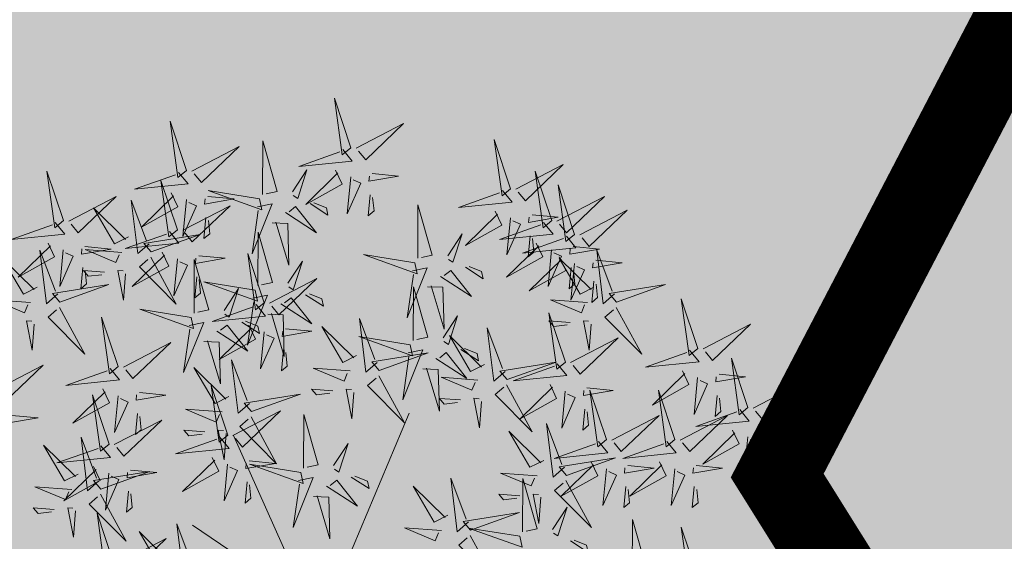
# Model space of a CAD drawing. Units: metres. Extents: x 545282 to 546280, y 6582523 to 6582883.
# Drawn here: x 545380 to 545384, y 6582772 to 6582774 of the extents above; entities that cross this region are included whole.
import ezdxf

# ---------------------------------------------------------------- set-up
doc = ezdxf.new("R2010")
doc.units = ezdxf.units.M
doc.linetypes.add('DIVIDE', pattern=[31.75, 12.7, -6.35, 0, -6.35, 0, -6.35])
for name, color, linetype in [('+PUUD', 86, 'Continuous'), ('dp_hoonestus', 7, 'Continuous'), ('opt-haljastus', 7, 'Continuous'), ('opt-kitsendus', 7, 'Continuous'), ('Planeeritav haljastus', 7, 'Continuous')]:
    doc.layers.add(name, color=color, linetype=linetype)

# ---------------------------------------------------------------- blocks, each defined once
blk = doc.blocks.new('dsfsdf')
at = {"layer": '+PUUD', "color": 32, "lineweight": 13}
for p, q in [((545104.8467, 6584745.7646), (545105.0814, 6584746.3228)), ((545104.7908, 6584745.7311), (545104.5561, 6584746.2558)), ((545104.7796, 6584745.7535), (545104.4332, 6584745.9879))]:
    blk.add_line(p, q, dxfattribs=at)
at = {"layer": '+PUUD', "lineweight": 13}
for points in [[(545104.9069, 6584747.1163), (545104.8576, 6584747.2639), (545104.8811, 6584747.095), (545104.9069, 6584747.1163)], [(545104.4155, 6584747.0481), (545104.3661, 6584747.1957), (545104.3896, 6584747.0268), (545104.4155, 6584747.0481)], [(545104.9227, 6584747.1148), (545105.0646, 6584747.1883), (545104.9511, 6584747.0803), (545104.9298, 6584747.1061)], [(545104.6425, 6584746.9765), (545104.6432, 6584747.1364), (545104.6863, 6584746.9857), (545104.6535, 6584746.9788)], [(545105.3848, 6584746.9936), (545105.3354, 6584747.1412), (545105.359, 6584746.9723), (545105.3848, 6584746.9936)], [(545104.4312, 6584747.0466), (545104.5731, 6584747.1201), (545104.4596, 6584747.0121), (545104.4383, 6584747.038)], [(545104.8826, 6584747.1107), (545104.9111, 6584747.0762), (545104.7508, 6584747.06), (545104.874, 6584747.1036)], [(545104.7323, 6584746.984), (545104.7755, 6584747.0501), (545104.7479, 6584746.9645), (545104.7346, 6584746.9731)], [(545104.8609, 6584747.0493), (545104.8807, 6584747.0077), (545104.7718, 6584746.9469), (545104.868, 6584747.0407)], [(545105.4005, 6584746.992), (545105.5424, 6584747.0656), (545105.429, 6584746.9575), (545105.4076, 6584746.9834)], [(545105.5077, 6584746.8981), (545105.4583, 6584747.0457), (545105.4818, 6584746.8768), (545105.5077, 6584746.8981)], [(545104.3911, 6584747.0425), (545104.4196, 6584747.008), (545104.2593, 6584746.9918), (545104.3825, 6584747.0354)], [(545104.3881, 6584746.8708), (545104.3388, 6584747.0184), (545104.3623, 6584746.8495), (545104.3881, 6584746.8708)], [(545104.9065, 6584747.029), (545104.896, 6584746.919), (545104.9365, 6584747.0103), (545104.9137, 6584747.0204)], [(545104.9709, 6584747.0387), (545105.0496, 6584747.0311), (545104.9608, 6584747.0158), (545104.9623, 6584747.0316)], [(545104.6339, 6584746.9633), (545104.4802, 6584746.988), (545104.6408, 6584746.9305), (545104.6339, 6584746.9633)], [(545105.3605, 6584746.988), (545105.3889, 6584746.9535), (545105.2287, 6584746.9373), (545105.3518, 6584746.9809)], [(545105.5759, 6584746.8572), (545105.5266, 6584747.0048), (545105.5501, 6584746.8359), (545105.5759, 6584746.8572)], [(545104.0626, 6584746.8966), (545104.2045, 6584746.9701), (545104.091, 6584746.8621), (545104.0697, 6584746.888)], [(545104.3031, 6584746.8289), (545104.2692, 6584746.7998), (545104.2497, 6584746.9596), (545104.2958, 6584746.8374)], [(545104.3694, 6584746.9811), (545104.3892, 6584746.9396), (545104.2803, 6584746.8787), (545104.3765, 6584746.9725)], [(545104.4151, 6584746.9609), (545104.4045, 6584746.8508), (545104.445, 6584746.9421), (545104.4222, 6584746.9522)], [(545104.4794, 6584746.9705), (545104.5581, 6584746.9629), (545104.4693, 6584746.9477), (545104.4708, 6584746.9634)], [(545104.9649, 6584746.9758), (545104.9589, 6584746.9129), (545104.9761, 6584746.9271), (545104.972, 6584746.9671)], [(545105.5234, 6584746.8966), (545105.6653, 6584746.9701), (545105.5518, 6584746.8621), (545105.5305, 6584746.888)], [(545104.2413, 6584746.8494), (545104.2001, 6584746.8287), (545104.137, 6584746.9364), (545104.2328, 6584746.8421)], [(545104.4039, 6584746.8693), (545104.5458, 6584746.9429), (545104.4323, 6584746.8348), (545104.411, 6584746.8607)], [(545104.6276, 6584746.9392), (545104.6713, 6584746.9484), (545104.6114, 6584746.7989), (545104.6298, 6584746.9282)], [(545104.711, 6584746.9225), (545104.8036, 6584746.8621), (545104.7415, 6584746.9403), (545104.7219, 6584746.9248)], [(545104.7853, 6584746.9495), (545104.8382, 6584746.915), (545104.8336, 6584746.9369), (545104.7962, 6584746.9518)], [(545105.1067, 6584746.7856), (545105.1074, 6584746.9455), (545105.1505, 6584746.7948), (545105.1177, 6584746.7879)], [(545105.5917, 6584746.8557), (545105.7336, 6584746.9292), (545105.6201, 6584746.8212), (545105.5988, 6584746.8471)], [(545104.4734, 6584746.9076), (545104.4674, 6584746.8447), (545104.4847, 6584746.8589), (545104.4805, 6584746.899)], [(545105.3387, 6584746.9266), (545105.3586, 6584746.885), (545105.2496, 6584746.8241), (545105.3458, 6584746.918)], [(545105.3844, 6584746.9063), (545105.3739, 6584746.7962), (545105.4143, 6584746.8875), (545105.3915, 6584746.8977)], [(545105.4488, 6584746.9159), (545105.5274, 6584746.9083), (545105.4387, 6584746.8931), (545105.4402, 6584746.9088)], [(545104.6718, 6584746.8914), (545104.7179, 6584746.8897), (545104.7213, 6584746.765), (545104.6828, 6584746.8937)], [(545105.4833, 6584746.8925), (545105.5118, 6584746.858), (545105.3515, 6584746.8418), (545105.4747, 6584746.8854)], [(545104.3638, 6584746.8653), (545104.3923, 6584746.8308), (545104.232, 6584746.8145), (545104.3552, 6584746.8582)], [(545104.3092, 6584746.8047), (545104.4558, 6584746.8571), (545104.2874, 6584746.8301), (545104.3092, 6584746.8047)], [(545104.6289, 6584746.7038), (545104.6295, 6584746.8637), (545104.6726, 6584746.713), (545104.6398, 6584746.7061)], [(545105.1965, 6584746.7931), (545105.2397, 6584746.8592), (545105.2121, 6584746.7736), (545105.1988, 6584746.7822)], [(545105.5516, 6584746.8516), (545105.58, 6584746.8171), (545105.4198, 6584746.8009), (545105.543, 6584746.8445)], [(545105.4428, 6584746.8531), (545105.4368, 6584746.7902), (545105.454, 6584746.8044), (545105.4499, 6584746.8444)], [(545104.0008, 6584746.8312), (545104.0206, 6584746.7896), (545103.9116, 6584746.7287), (545104.0079, 6584746.8225)], [(545104.0464, 6584746.8109), (545104.0359, 6584746.7008), (545104.0764, 6584746.7921), (545104.0535, 6584746.8022)], [(545104.1108, 6584746.8205), (545104.1894, 6584746.8129), (545104.1007, 6584746.7977), (545104.1022, 6584746.8134)], [(545104.2219, 6584746.8033), (545104.1117, 6584746.8116), (545104.2038, 6584746.773), (545104.2135, 6584746.796)], [(545105.4616, 6584746.8312), (545105.4814, 6584746.7896), (545105.3725, 6584746.7287), (545105.4687, 6584746.8225)], [(545105.5073, 6584746.8109), (545105.4967, 6584746.7008), (545105.5372, 6584746.7921), (545105.5144, 6584746.8022)], [(545105.5717, 6584746.8205), (545105.6503, 6584746.8129), (545105.5615, 6584746.7977), (545105.563, 6584746.8134)], [(545104.0301, 6584746.6789), (545103.9962, 6584746.6498), (545103.9767, 6584746.8096), (545104.0228, 6584746.6874)], [(545104.3421, 6584746.8039), (545104.3619, 6584746.7623), (545104.2529, 6584746.7014), (545104.3492, 6584746.7953)], [(545104.308, 6584746.7889), (545104.3844, 6584746.6486), (545104.2741, 6584746.7598), (545104.2995, 6584746.7817)], [(545104.3877, 6584746.7836), (545104.3772, 6584746.6735), (545104.4177, 6584746.7648), (545104.3949, 6584746.775)], [(545104.4377, 6584746.622), (545104.4384, 6584746.7818), (545104.4815, 6584746.6312), (545104.4487, 6584746.6243)], [(545104.4521, 6584746.7932), (545104.5308, 6584746.7856), (545104.442, 6584746.7704), (545104.4435, 6584746.7861)], [(545104.6475, 6584746.6527), (545104.5982, 6584746.8003), (545104.6217, 6584746.6314), (545104.6475, 6584746.6527)], [(545105.0981, 6584746.7724), (545104.9444, 6584746.7971), (545105.105, 6584746.7396), (545105.0981, 6584746.7724)], [(545105.5299, 6584746.7902), (545105.5497, 6584746.7486), (545105.4407, 6584746.6878), (545105.537, 6584746.7816)], [(545105.6339, 6584746.6994), (545105.5927, 6584746.6787), (545105.5296, 6584746.7864), (545105.6254, 6584746.6921)], [(545105.6957, 6584746.6789), (545105.6618, 6584746.6498), (545105.6423, 6584746.8096), (545105.6884, 6584746.6874)], [(545104.1048, 6584746.7576), (545104.0988, 6584746.6947), (545104.116, 6584746.7089), (545104.1119, 6584746.749)], [(545104.7187, 6584746.7113), (545104.7619, 6584746.7774), (545104.7342, 6584746.6917), (545104.721, 6584746.7004)], [(545105.0917, 6584746.7483), (545105.1355, 6584746.7575), (545105.0756, 6584746.608), (545105.094, 6584746.7373)], [(545105.2495, 6584746.7586), (545105.3024, 6584746.7241), (545105.2978, 6584746.746), (545105.2604, 6584746.7609)], [(545105.5656, 6584746.7576), (545105.5596, 6584746.6947), (545105.5769, 6584746.7089), (545105.5728, 6584746.749)], [(545105.5755, 6584746.77), (545105.565, 6584746.6599), (545105.6055, 6584746.7512), (545105.5826, 6584746.7613)], [(545105.6399, 6584746.7796), (545105.7185, 6584746.772), (545105.6298, 6584746.7568), (545105.6313, 6584746.7725)], [(545104.1699, 6584746.7439), (545104.1069, 6584746.7486), (545104.1214, 6584746.7317), (545104.1614, 6584746.7366)], [(545104.2329, 6584746.7391), (545104.2269, 6584746.6604), (545104.2099, 6584746.7488), (545104.2256, 6584746.7476)], [(545104.4461, 6584746.7303), (545104.4401, 6584746.6674), (545104.4573, 6584746.6816), (545104.4532, 6584746.7217)], [(545104.6633, 6584746.6511), (545104.8052, 6584746.7247), (545104.6917, 6584746.6166), (545104.6704, 6584746.6425)], [(545105.1752, 6584746.7316), (545105.2678, 6584746.6712), (545105.2057, 6584746.7494), (545105.1861, 6584746.7339)], [(545104.6202, 6584746.6906), (545104.4666, 6584746.7153), (545104.6271, 6584746.6578), (545104.6202, 6584746.6906)], [(545104.5275, 6584746.6295), (545104.5707, 6584746.6956), (545104.5431, 6584746.6099), (545104.5298, 6584746.6186)], [(545105.0931, 6584746.5402), (545105.0937, 6584746.7), (545105.1368, 6584746.5494), (545105.104, 6584746.5425)], [(545105.136, 6584746.7005), (545105.1821, 6584746.6988), (545105.1855, 6584746.5741), (545105.147, 6584746.7028)], [(545105.6339, 6584746.7167), (545105.6279, 6584746.6538), (545105.6451, 6584746.668), (545105.641, 6584746.7081)], [(545105.7018, 6584746.6547), (545105.8483, 6584746.7071), (545105.6799, 6584746.6801), (545105.7018, 6584746.6547)], [(545104.6139, 6584746.6664), (545104.6576, 6584746.6756), (545104.5977, 6584746.5262), (545104.6162, 6584746.6555)], [(545104.6974, 6584746.6498), (545104.79, 6584746.5894), (545104.7279, 6584746.6676), (545104.7083, 6584746.6521)], [(545104.7716, 6584746.6768), (545104.8246, 6584746.6423), (545104.82, 6584746.6641), (545104.7826, 6584746.6791)], [(545105.9446, 6584746.5163), (545105.8952, 6584746.6639), (545105.9187, 6584746.495), (545105.9446, 6584746.5163)], [(545103.9489, 6584746.6533), (545103.8386, 6584746.6616), (545103.9307, 6584746.623), (545103.9404, 6584746.646)], [(545104.0349, 6584746.6389), (545104.1114, 6584746.4986), (545104.001, 6584746.6098), (545104.0265, 6584746.6317)], [(545104.4291, 6584746.6088), (545104.2754, 6584746.6335), (545104.436, 6584746.576), (545104.4291, 6584746.6088)], [(545104.6232, 6584746.6471), (545104.6517, 6584746.6126), (545104.4914, 6584746.5964), (545104.6146, 6584746.64)], [(545105.6145, 6584746.6533), (545105.5043, 6584746.6616), (545105.5964, 6584746.623), (545105.606, 6584746.646)], [(545105.7006, 6584746.6389), (545105.777, 6584746.4986), (545105.6667, 6584746.6098), (545105.6921, 6584746.6317)], [(545104.2107, 6584746.4618), (545104.1613, 6584746.6094), (545104.1848, 6584746.4405), (545104.2107, 6584746.4618)], [(545104.6582, 6584746.6187), (545104.7042, 6584746.617), (545104.7076, 6584746.4922), (545104.6691, 6584746.621)], [(545104.9857, 6584746.4744), (545104.9518, 6584746.4452), (545104.9323, 6584746.6051), (545104.9785, 6584746.4828)], [(545105.1829, 6584746.5477), (545105.2261, 6584746.6138), (545105.1984, 6584746.5281), (545105.1852, 6584746.5367)], [(545105.5486, 6584746.4754), (545105.4993, 6584746.623), (545105.5228, 6584746.4541), (545105.5486, 6584746.4754)], [(545103.9598, 6584746.5891), (545103.9538, 6584746.5104), (545103.9368, 6584746.5988), (545103.9526, 6584746.5976)], [(545104.4228, 6584746.5846), (545104.4665, 6584746.5938), (545104.4066, 6584746.4443), (545104.4251, 6584746.5737)], [(545104.5062, 6584746.568), (545104.5989, 6584746.5076), (545104.5367, 6584746.5858), (545104.5172, 6584746.5703)], [(545104.6015, 6584746.5857), (545104.6213, 6584746.5441), (545104.5124, 6584746.4832), (545104.6086, 6584746.5771)], [(545104.5805, 6584746.595), (545104.6334, 6584746.5605), (545104.6288, 6584746.5823), (545104.5914, 6584746.5973)], [(545104.7115, 6584746.5751), (545104.7902, 6584746.5674), (545104.7014, 6584746.5522), (545104.7029, 6584746.568)], [(545104.9239, 6584746.4949), (545104.8828, 6584746.4742), (545104.8197, 6584746.5819), (545104.9155, 6584746.4876)], [(545105.368, 6584746.4471), (545105.3341, 6584746.418), (545105.3146, 6584746.5778), (545105.3607, 6584746.4556)], [(545105.5625, 6584746.5939), (545105.4995, 6584746.5986), (545105.514, 6584746.5817), (545105.554, 6584746.5866)], [(545105.6255, 6584746.5891), (545105.6195, 6584746.5104), (545105.6024, 6584746.5988), (545105.6182, 6584746.5976)], [(545105.9603, 6584746.5148), (545106.1022, 6584746.5883), (545105.9887, 6584746.4803), (545105.9674, 6584746.5062)], [(545104.6471, 6584746.5654), (545104.6366, 6584746.4553), (545104.6771, 6584746.5466), (545104.6543, 6584746.5568)], [(545105.0844, 6584746.527), (545104.9308, 6584746.5517), (545105.0913, 6584746.4942), (545105.0844, 6584746.527)], [(545105.3062, 6584746.4676), (545105.265, 6584746.4469), (545105.202, 6584746.5546), (545105.2977, 6584746.4603)], [(545105.5643, 6584746.4739), (545105.7063, 6584746.5474), (545105.5928, 6584746.4394), (545105.5715, 6584746.4653)], [(545104.2264, 6584746.4602), (545104.3683, 6584746.5338), (545104.2548, 6584746.4257), (545104.2335, 6584746.4516)], [(545104.4671, 6584746.5369), (545104.5131, 6584746.5352), (545104.5165, 6584746.4104), (545104.478, 6584746.5392)], [(545105.2358, 6584746.5132), (545105.2887, 6584746.4787), (545105.2842, 6584746.5005), (545105.2467, 6584746.5155)], [(545104.7055, 6584746.5122), (545104.6995, 6584746.4493), (545104.7167, 6584746.4635), (545104.7126, 6584746.5035)], [(545104.9918, 6584746.4502), (545105.1384, 6584746.5025), (545104.97, 6584746.4756), (545104.9918, 6584746.4502)], [(545105.0781, 6584746.5028), (545105.1218, 6584746.512), (545105.0619, 6584746.3625), (545105.0804, 6584746.4919)], [(545105.1615, 6584746.4861), (545105.2542, 6584746.4258), (545105.1921, 6584746.504), (545105.1725, 6584746.4884)], [(545105.9202, 6584746.5107), (545105.9487, 6584746.4762), (545105.7884, 6584746.46), (545105.9116, 6584746.5036)], [(545106.0947, 6584746.339), (545106.0454, 6584746.4866), (545106.0689, 6584746.3177), (545106.0947, 6584746.339)], [(545103.8441, 6584746.3921), (545103.986, 6584746.4656), (545103.8726, 6584746.3576), (545103.8512, 6584746.3834)], [(545104.5417, 6584746.3721), (545104.5005, 6584746.3515), (545104.4374, 6584746.4592), (545104.5332, 6584746.3648)], [(545104.6035, 6584746.3517), (545104.5696, 6584746.3225), (545104.5501, 6584746.4824), (545104.5962, 6584746.3601)], [(545104.9046, 6584746.4488), (545104.7943, 6584746.4571), (545104.8864, 6584746.4185), (545104.8961, 6584746.4415)], [(545105.1224, 6584746.4551), (545105.1684, 6584746.4534), (545105.1718, 6584746.3286), (545105.1333, 6584746.4574)], [(545105.3741, 6584746.4229), (545105.5207, 6584746.4753), (545105.3523, 6584746.4483), (545105.3741, 6584746.4229)], [(545105.5243, 6584746.4698), (545105.5527, 6584746.4353), (545105.3925, 6584746.4191), (545105.5157, 6584746.4627)], [(545104.1863, 6584746.4562), (545104.2148, 6584746.4217), (545104.0545, 6584746.4055), (545104.1777, 6584746.4491)], [(545104.9906, 6584746.4344), (545105.067, 6584746.294), (545104.9567, 6584746.4053), (545104.9821, 6584746.4271)], [(545105.2869, 6584746.4215), (545105.1766, 6584746.4298), (545105.2687, 6584746.3912), (545105.2784, 6584746.4142)], [(545105.8985, 6584746.4493), (545105.9183, 6584746.4078), (545105.8094, 6584746.3469), (545105.9056, 6584746.4407)], [(545105.9442, 6584746.4291), (545105.9336, 6584746.319), (545105.9741, 6584746.4103), (545105.9513, 6584746.4204)], [(545106.0085, 6584746.4387), (545106.0872, 6584746.4311), (545105.9984, 6584746.4159), (545105.9999, 6584746.4316)], [(545104.5383, 6584746.2572), (545104.489, 6584746.4048), (545104.5125, 6584746.2359), (545104.5383, 6584746.2572)], [(545105.3729, 6584746.4071), (545105.4493, 6584746.2668), (545105.339, 6584746.378), (545105.3644, 6584746.3999)], [(545105.5026, 6584746.4084), (545105.5224, 6584746.3668), (545105.4134, 6584746.306), (545105.5097, 6584746.3998)], [(545105.6126, 6584746.3978), (545105.6912, 6584746.3902), (545105.6025, 6584746.375), (545105.604, 6584746.3907)], [(545106.1105, 6584746.3375), (545106.2524, 6584746.4111), (545106.1389, 6584746.303), (545106.1176, 6584746.3289)], [(545104.1646, 6584746.3948), (545104.1844, 6584746.3532), (545104.0755, 6584746.2923), (545104.1717, 6584746.3862)], [(545104.2103, 6584746.3745), (545104.1997, 6584746.2644), (545104.2402, 6584746.3557), (545104.2174, 6584746.3659)], [(545104.2747, 6584746.3842), (545104.3533, 6584746.3765), (545104.2645, 6584746.3613), (545104.266, 6584746.3771)], [(545104.6095, 6584746.3274), (545104.7561, 6584746.3798), (545104.5877, 6584746.3528), (545104.6095, 6584746.3274)], [(545104.8525, 6584746.3893), (545104.7895, 6584746.3941), (545104.8041, 6584746.3771), (545104.844, 6584746.382)], [(545104.9155, 6584746.3846), (545104.9095, 6584746.3058), (545104.8925, 6584746.3942), (545104.9083, 6584746.3931)], [(545105.5482, 6584746.3882), (545105.5377, 6584746.2781), (545105.5782, 6584746.3694), (545105.5553, 6584746.3795)], [(545105.6715, 6584746.2436), (545105.6221, 6584746.3912), (545105.6457, 6584746.2223), (545105.6715, 6584746.2436)], [(545105.8763, 6584746.2436), (545105.8269, 6584746.3912), (545105.8505, 6584746.2223), (545105.8763, 6584746.2436)], [(545106.0025, 6584746.3758), (545105.9965, 6584746.3129), (545106.0138, 6584746.3271), (545106.0096, 6584746.3672)], [(545105.2348, 6584746.3621), (545105.1718, 6584746.3668), (545105.1863, 6584746.3498), (545105.2263, 6584746.3548)], [(545105.2978, 6584746.3573), (545105.2918, 6584746.2786), (545105.2748, 6584746.367), (545105.2905, 6584746.3658)], [(545103.8924, 6584746.316), (545103.971, 6584746.3084), (545103.8823, 6584746.2931), (545103.8838, 6584746.3089)], [(545104.2686, 6584746.3213), (545104.2626, 6584746.2584), (545104.2799, 6584746.2726), (545104.2758, 6584746.3126)], [(545104.5223, 6584746.3261), (545104.412, 6584746.3343), (545104.5042, 6584746.2957), (545104.5138, 6584746.3188)], [(545104.554, 6584746.2557), (545104.696, 6584746.3293), (545104.5825, 6584746.2212), (545104.5612, 6584746.2471)], [(545104.6083, 6584746.3117), (545104.6848, 6584746.1713), (545104.5744, 6584746.2826), (545104.5999, 6584746.3044)], [(545104.7654, 6584746.1584), (545104.7661, 6584746.3182), (545104.8092, 6584746.1676), (545104.7763, 6584746.1607)], [(545105.6066, 6584746.3349), (545105.6006, 6584746.272), (545105.6178, 6584746.2862), (545105.6137, 6584746.3263)], [(545105.6872, 6584746.2421), (545105.8291, 6584746.3156), (545105.7157, 6584746.2076), (545105.6943, 6584746.2334)], [(545105.892, 6584746.2421), (545106.0339, 6584746.3156), (545105.9205, 6584746.2076), (545105.8991, 6584746.2334)], [(545106.0704, 6584746.3335), (545106.0988, 6584746.299), (545105.9386, 6584746.2827), (545106.0618, 6584746.3264)], [(545105.5455, 6584746.1608), (545105.5116, 6584746.1316), (545105.4921, 6584746.2915), (545105.5382, 6584746.1692)], [(545104.514, 6584746.2516), (545104.5424, 6584746.2172), (545104.3822, 6584746.2009), (545104.5054, 6584746.2445)], [(545104.4702, 6584746.2666), (545104.4072, 6584746.2713), (545104.4218, 6584746.2544), (545104.4618, 6584746.2593)], [(545104.5333, 6584746.2619), (545104.5273, 6584746.1831), (545104.5102, 6584746.2715), (545104.526, 6584746.2703)], [(545105.4837, 6584746.1812), (545105.4425, 6584746.1606), (545105.3794, 6584746.2683), (545105.4752, 6584746.1739)], [(545106.0487, 6584746.2721), (545106.0685, 6584746.2305), (545105.9595, 6584746.1696), (545106.0558, 6584746.2635)], [(545106.0943, 6584746.2518), (545106.0838, 6584746.1417), (545106.1243, 6584746.233), (545106.1014, 6584746.2432)], [(545106.1587, 6584746.2614), (545106.2373, 6584746.2538), (545106.1486, 6584746.2386), (545106.1501, 6584746.2543)], [(545104.0911, 6584746.1403), (545104.0499, 6584746.1197), (545103.9869, 6584746.2273), (545104.0826, 6584746.133)], [(545104.8552, 6584746.1659), (545104.8984, 6584746.232), (545104.8707, 6584746.1463), (545104.8575, 6584746.1549)], [(545105.6472, 6584746.238), (545105.6756, 6584746.2035), (545105.5154, 6584746.1873), (545105.6386, 6584746.2309)], [(545105.852, 6584746.238), (545105.8804, 6584746.2035), (545105.7202, 6584746.1873), (545105.8433, 6584746.2309)], [(545106.1527, 6584746.1985), (545106.1467, 6584746.1356), (545106.1639, 6584746.1498), (545106.1598, 6584746.1899)], [(545104.6023, 6584746.1796), (545104.6809, 6584746.172), (545104.5922, 6584746.1568), (545104.5937, 6584746.1725)], [(545104.7568, 6584746.1452), (545104.6031, 6584746.1699), (545104.7637, 6584746.1124), (545104.7568, 6584746.1452)], [(545105.5516, 6584746.1365), (545105.6981, 6584746.1889), (545105.5298, 6584746.1619), (545105.5516, 6584746.1365)], [(545105.6254, 6584746.1766), (545105.6453, 6584746.135), (545105.5363, 6584746.0742), (545105.6325, 6584746.168)], [(545105.7355, 6584746.166), (545105.8141, 6584746.1584), (545105.7254, 6584746.1432), (545105.7269, 6584746.1589)], [(545105.8302, 6584746.1766), (545105.85, 6584746.135), (545105.7411, 6584746.0742), (545105.8373, 6584746.168)], [(545105.9403, 6584746.166), (545106.0189, 6584746.1584), (545105.9302, 6584746.1432), (545105.9317, 6584746.1589)], [(545104.9081, 6584746.1314), (545104.9611, 6584746.0969), (545104.9565, 6584746.1187), (545104.9191, 6584746.1337)], [(545105.4643, 6584746.1352), (545105.3541, 6584746.1434), (545105.4462, 6584746.1048), (545105.4559, 6584746.1279)], [(545105.6711, 6584746.1563), (545105.6606, 6584746.0463), (545105.701, 6584746.1376), (545105.6782, 6584746.1477)], [(545105.8759, 6584746.1563), (545105.8654, 6584746.0463), (545105.9058, 6584746.1376), (545105.883, 6584746.1477)], [(545104.5963, 6584746.1167), (545104.5903, 6584746.0538), (545104.6075, 6584746.068), (545104.6034, 6584746.1081)], [(545104.7504, 6584746.121), (545104.7942, 6584746.1302), (545104.7342, 6584745.9807), (545104.7527, 6584746.1101)], [(545104.8339, 6584746.1043), (545104.9265, 6584746.044), (545104.8644, 6584746.1222), (545104.8448, 6584746.1066)], [(545105.197, 6584746.0176), (545105.1558, 6584745.9969), (545105.0927, 6584746.1046), (545105.1885, 6584746.0103)], [(545105.2588, 6584745.9971), (545105.2249, 6584745.968), (545105.2054, 6584746.1279), (545105.2515, 6584746.0056)], [(545105.4207, 6584745.9675), (545105.4214, 6584746.1273), (545105.4645, 6584745.9767), (545105.4317, 6584745.9698)], [(545105.5504, 6584746.1208), (545105.6268, 6584745.9804), (545105.5165, 6584746.0916), (545105.5419, 6584746.1135)], [(545105.7295, 6584746.1031), (545105.7235, 6584746.0402), (545105.7407, 6584746.0544), (545105.7366, 6584746.0945)], [(545105.9343, 6584746.1031), (545105.9283, 6584746.0402), (545105.9455, 6584746.0544), (545105.9414, 6584746.0945)], [(545104.0718, 6584746.0943), (545103.9615, 6584746.1025), (545104.0536, 6584746.0639), (545104.0633, 6584746.087)], [(545104.7947, 6584746.0733), (545104.8408, 6584746.0716), (545104.8442, 6584745.9468), (545104.8057, 6584746.0756)], [(545105.4123, 6584746.0757), (545105.3493, 6584746.0804), (545105.3638, 6584746.0635), (545105.4038, 6584746.0684)], [(545105.4753, 6584746.071), (545105.4693, 6584745.9922), (545105.4523, 6584746.0806), (545105.468, 6584746.0794)], [(545104.0197, 6584746.0348), (545103.9567, 6584746.0395), (545103.9713, 6584746.0226), (545104.0112, 6584746.0275)], [(545104.0827, 6584746.0301), (545104.0767, 6584745.9513), (545104.0597, 6584746.0397), (545104.0754, 6584746.0385)], [(545104.197, 6584745.8754), (545104.1476, 6584746.023), (545104.1712, 6584745.8541), (545104.197, 6584745.8754)], [(545105.2649, 6584745.9729), (545105.4114, 6584746.0253), (545105.243, 6584745.9983), (545105.2649, 6584745.9729)], [(545105.5105, 6584745.975), (545105.5537, 6584746.0411), (545105.5261, 6584745.9554), (545105.5128, 6584745.964)], [(545104.4396, 6584745.8608), (545104.4057, 6584745.8316), (545104.3862, 6584745.9915), (545104.4324, 6584745.8692)], [(545105.7484, 6584745.8448), (545105.7491, 6584746.0046), (545105.7922, 6584745.854), (545105.7593, 6584745.8471)], [(545104.3778, 6584745.8812), (545104.3366, 6584745.8606), (545104.2736, 6584745.9683), (545104.3694, 6584745.874)], [(545105.1776, 6584745.9715), (545105.0674, 6584745.9798), (545105.1595, 6584745.9412), (545105.1692, 6584745.9642)], [(545105.2637, 6584745.9572), (545105.3401, 6584745.8168), (545105.2298, 6584745.928), (545105.2552, 6584745.9499)], [(545105.4121, 6584745.9543), (545105.2584, 6584745.979), (545105.419, 6584745.9215), (545105.4121, 6584745.9543)], [(545105.9446, 6584745.8345), (545105.8952, 6584745.9821), (545105.9187, 6584745.8132), (545105.9446, 6584745.8345)], [(545104.2127, 6584745.8739), (545104.3546, 6584745.9475), (545104.2412, 6584745.8394), (545104.2198, 6584745.8653)], [(545105.5635, 6584745.9405), (545105.6164, 6584745.906), (545105.6118, 6584745.9278), (545105.5744, 6584745.9428)]]:
    blk.add_lwpolyline(points, dxfattribs=at)
at = {"layer": '+PUUD', "color": 78, "lineweight": 13}
for points in [[(545104.0468, 6584746.8981), (545103.9975, 6584747.0457), (545104.021, 6584746.8768), (545104.0468, 6584746.8981)], [(545104.0225, 6584746.8925), (545104.0509, 6584746.858), (545103.8907, 6584746.8418), (545104.0139, 6584746.8854)], [(545103.9682, 6584746.6994), (545103.9271, 6584746.6787), (545103.864, 6584746.7864), (545103.9598, 6584746.6921)], [(545104.0361, 6584746.6547), (545104.1827, 6584746.7071), (545104.0143, 6584746.6801), (545104.0361, 6584746.6547)], [(545104.1834, 6584746.23), (545104.134, 6584746.3776), (545104.1575, 6584746.2086), (545104.1834, 6584746.23)], [(545104.1991, 6584746.2284), (545104.341, 6584746.302), (545104.2275, 6584746.1939), (545104.2062, 6584746.2198)], [(545104.1529, 6584746.1198), (545104.119, 6584746.0907), (545104.0995, 6584746.2506), (545104.1457, 6584746.1283)], [(545104.159, 6584746.2244), (545104.1875, 6584746.1899), (545104.0272, 6584746.1736), (545104.1504, 6584746.2173)], [(545104.1373, 6584746.163), (545104.1571, 6584746.1214), (545104.0482, 6584746.0605), (545104.1444, 6584746.1544)], [(545104.4923, 6584746.1903), (545104.5121, 6584746.1487), (545104.4031, 6584746.0878), (545104.4994, 6584746.1816)], [(545104.5379, 6584746.17), (545104.5274, 6584746.0599), (545104.5679, 6584746.1512), (545104.545, 6584746.1614)], [(545104.159, 6584746.0956), (545104.3056, 6584746.148), (545104.1372, 6584746.121), (545104.159, 6584746.0956)], [(545104.183, 6584746.1427), (545104.1724, 6584746.0326), (545104.2129, 6584746.1239), (545104.1901, 6584746.1341)], [(545104.2473, 6584746.1523), (545104.326, 6584746.1447), (545104.2372, 6584746.1295), (545104.2387, 6584746.1452)], [(545104.1578, 6584746.0799), (545104.2342, 6584745.9395), (545104.1239, 6584746.0507), (545104.1493, 6584746.0726)], [(545104.2413, 6584746.0894), (545104.2353, 6584746.0265), (545104.2526, 6584746.0407), (545104.2485, 6584746.0808)]]:
    blk.add_lwpolyline(points, dxfattribs=at)

msp = doc.modelspace()

# ---------------------------------------------------------------- hatches: boundary and pattern name
at = {"layer": 'opt-haljastus', "true_color": 0xd7ebd2}
h = msp.add_hatch(color=254, dxfattribs=at)
h.dxf.hatch_style = 1
h.paths.add_polyline_path([(545437.5006, 6582766.5327), (545416.3664, 6582722.8763), (545396.2826, 6582742.7069), (545378.1454, 6582771.677), (545387.8868, 6582790.353), (545414.77, 6582777.43)])
at = {"layer": 'opt-kitsendus'}
h = msp.add_hatch(dxfattribs=at)
h.set_pattern_fill('ANSI31', color=33, scale=1.5, angle=70)
edge = h.paths.add_edge_path()
edge.add_line((545361.2602, 6582683.7333), (545368.7415, 6582679.4471))
edge.add_line((545368.7415, 6582679.4471), (545364.9943, 6582677.1118))
edge.add_line((545364.9943, 6582677.1118), (545367.9086, 6582672.9609))
edge.add_line((545367.9086, 6582672.9609), (545373.7258, 6582676.5915))
edge.add_line((545373.7258, 6582676.5915), (545377.3521, 6582674.5139))
edge.add_line((545377.3521, 6582674.5139), (545382.2277, 6582671.9682))
edge.add_line((545382.2277, 6582671.9682), (545384.0539, 6582675.527))
edge.add_line((545384.0539, 6582675.527), (545377.5769, 6582678.9951))
edge.add_line((545377.5769, 6582678.9951), (545403.2639, 6582695.0268))
edge.add_line((545403.2639, 6582695.0268), (545404.9163, 6582692.5645))
edge.add_line((545404.9163, 6582692.5645), (545408.7087, 6582695.1025))
edge.add_line((545408.7087, 6582695.1025), (545407.0474, 6582697.4679))
edge.add_line((545407.0474, 6582697.4679), (545417.3413, 6582704.3691))
edge.add_line((545417.3413, 6582704.3691), (545422.6841, 6582694.8953))
edge.add_line((545422.6841, 6582694.8953), (545426.8839, 6582697.6928))
edge.add_line((545426.8839, 6582697.6928), (545423.5255, 6582703.6534))
edge.add_line((545423.5255, 6582703.6534), (545421.1655, 6582707.8421))
edge.add_line((545421.1655, 6582707.8421), (545423.4806, 6582710.5643))
edge.add_line((545423.4806, 6582710.5643), (545424.2895, 6582710.4854))
edge.add_line((545424.2895, 6582710.4854), (545423.557, 6582703.8183))
edge.add_line((545423.557, 6582703.8183), (545426.8862, 6582697.7789))
edge.add_line((545426.8862, 6582697.7789), (545428.0154, 6582707.9903))
edge.add_line((545428.0154, 6582707.9903), (545430.1498, 6582707.7974))
edge.add_arc((545430.3939, 6582709.5964), 1.8154, 262.2707, 439.7117)
edge.add_line((545430.7182, 6582711.3826), (545428.4467, 6582711.495))
edge.add_line((545428.4467, 6582711.495), (545429.7486, 6582723.3109))
edge.add_line((545429.7486, 6582723.3109), (545452.4693, 6582771.3141))
edge.add_line((545452.4693, 6582771.3141), (545457.0279, 6582780.8632))
edge.add_line((545457.0279, 6582780.8632), (545451.0665, 6582783.8622))
edge.add_line((545451.0665, 6582783.8622), (545437.3838, 6582791.3152))
edge.add_line((545437.3838, 6582791.3152), (545401.2302, 6582720.8989))
edge.add_line((545401.2302, 6582720.8989), (545356.0308, 6582693.3547))
edge.add_line((545356.0308, 6582693.3547), (545361.2602, 6582683.7333))

# ---------------------------------------------------------------- linework, layer by layer
at = {"layer": 'dp_hoonestus', "color": 0, "linetype": 'DIVIDE', "ltscale": 0.2, "const_width": 0.3}
msp.add_lwpolyline([(545389.5798, 6582784.9495), (545389.5798, 6582784.9495), (545389.5798, 6582784.9495), (545382.7513, 6582771.8581), (545382.7513, 6582771.8581), (545399.4252, 6582745.2252), (545408.8038, 6582735.9704), (545408.8038, 6582735.9704), (545408.8038, 6582735.9704), (545408.8038, 6582735.9704), (545425.0491, 6582768.0018), (545425.0491, 6582768.0018), (545425.0491, 6582768.0018)], close=True, dxfattribs=at)

# ---------------------------------------------------------------- block references
at = {"layer": 'Planeeritav haljastus', "lineweight": 9, "xscale": 1.242542820481042, "yscale": 1.242542820481042, "zscale": 1.242542820481042}
msp.add_blockref('dsfsdf', (-131935.0218, -1599057.1777), dxfattribs=at)

doc.saveas('drawing.dxf')
